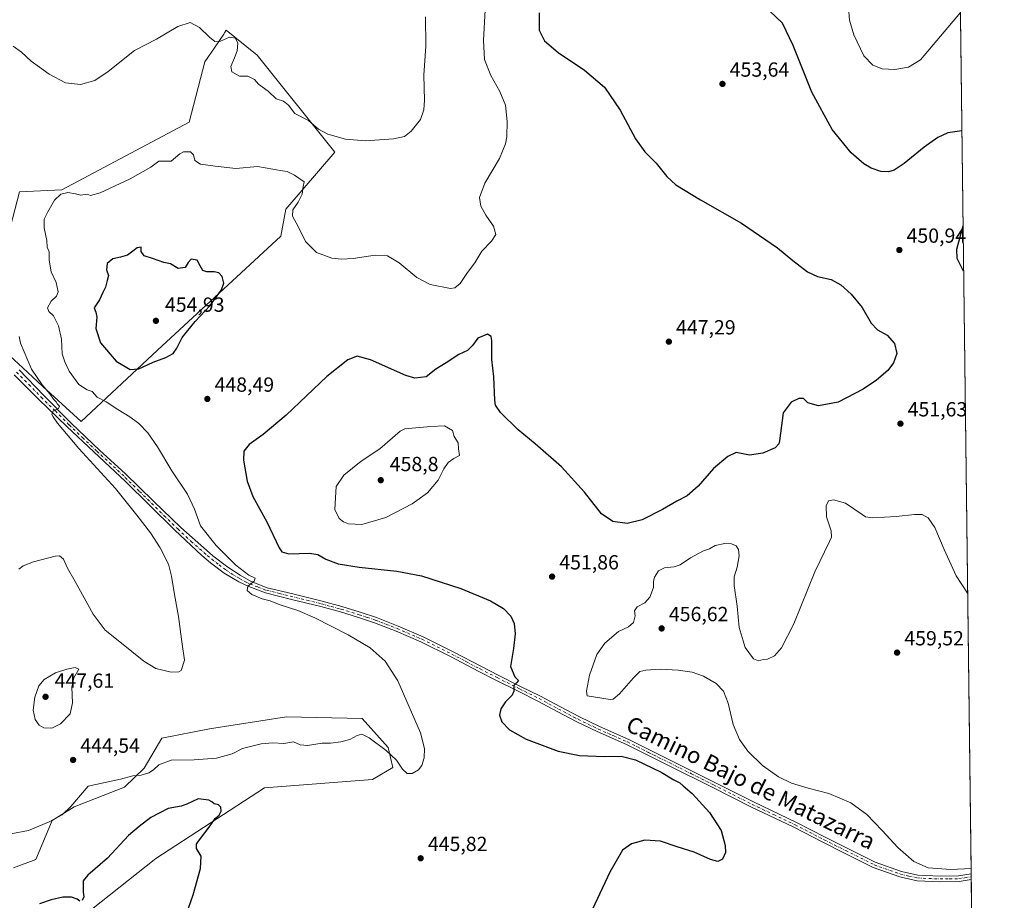
# Model space of a CAD drawing. Units: metres. Extents: x 583766 to 587242, y 4712744 to 4715099.
# Drawn here: x 586732 to 587214, y 4714065 to 4714496 of the extents above; entities that cross this region are included whole.
import ezdxf
from ezdxf.enums import TextEntityAlignment as Align

# ---------------------------------------------------------------- set-up
doc = ezdxf.new("R2010")
doc.units = ezdxf.units.M
doc.header["$MEASUREMENT"] = 0
doc.linetypes.add('DGN Style 4', pattern=[2.6384748266838614, 1.318413404963828, -0.6592067024819142, 0.001648016756204785, -0.6592067024819142])
for name, color, linetype, lineweight in [('Arbolado forestal CxS', 92, 'Continuous', 0), ('Comarca CxS', 21, 'Continuous', 0), ('Comunidad Autónoma CxS', 142, 'Continuous', 0), ('Cultivos herbáceos CxS', 92, 'Continuous', 0), ('Curva de nivel maestra', 30, 'Continuous', 30), ('Curva de nivel normal', 30, 'Continuous', 0), ('Matorral CxS', 135, 'Continuous', 0), ('Municipio CxS', 4, 'Continuous', 0), ('Núcleo urbano CxS', 7, 'Continuous', 0), ('Pista no pavimentada Cxs', 111, 'Continuous', 0), ('Pista no pavimentada eje', 91, 'DGN Style 4', 0), ('Provincia CxS', 1, 'Continuous', 0), ('Punto de cota en terreno', 7, 'Continuous', 0), ('Rótulo de punto de cota en terreno', 7, 'Continuous', 0), ('Texto cartográfico', 7, 'Continuous', 0)]:
    doc.layers.add(name, color=color, linetype=linetype, lineweight=lineweight)
doc.styles.add('Style-Arial', font='txt')

# ---------------------------------------------------------------- blocks, each defined once
blk = doc.blocks.new('*U5')
at = {"layer": 'Cultivos herbáceos CxS', "color": 92, "linetype": 'Continuous', "lineweight": 0}
for points in [[(584743.7763999999, 4715069.252699999, 398.6175999999978), (587185.0599999996, 4715099.32, 434.6873000000051), (587187.3453000002, 4714917.093800001, 442.6603999999934), (587186.2111000001, 4714916.424100001, 442.6802000000025), (587177.6841000002, 4714917.976500001, 442.4400000000023), (587166.0569000002, 4714927.2817, 441.5418999999966), (587157.6728999997, 4714928.044700001, 441.5791000000027), (587149.0022999998, 4714928.833500001, 441.8282000000036), (587127.2960000001, 4714924.954100001, 443.3123999999953), (587108.4600999998, 4714913.909299999, 444.5019999999931), (587104.8163000002, 4714911.772700001, 444.6861999999965), (587098.6136999996, 4714900.140900001, 444.6992000000028), (587090.8614999996, 4714870.673900001, 441.7048999999971), (587081.5493000001, 4714832.0689, 436.7599000000046), (587080.0044999998, 4714813.700300001, 433.7262000000047), (587081.3636999996, 4714796.7203, 432.0703000000067), (587189.1818000004, 4714770.649700001, 436.4272999999957), (587210.0768999998, 4713104.4693, 478.9088999999949)], [(586716.7556999996, 4714341.566500001, 437.8046999999933), (586733.8415000001, 4714325.922499999, 439.3460000000051), (586743.6772999996, 4714316.9167, 440.0210999999982), (586762.4911000002, 4714299.690300001, 441.8543999999966), (586799.7017000001, 4714334.585899999, 453.3078999999998), (586860.1672, 4714390.4179, 446.1928999999946), (586862.4921000004, 4714403.6007, 446.0663000000059), (586886.5235000001, 4714431.517700001, 441.2844999999944), (586848.5475000005, 4714479.0123, 437.9673999999941), (586833.4505000003, 4714491.185500001, 439.264599999995), (586832.6017000005, 4714489.9343, 439.4434999999939), (586832.1539000003, 4714489.274499999, 439.5253999999986), (586827.6306999996, 4714482.6065, 440.3435000000027), (586822.9581000004, 4714475.7193, 441.1334000000061), (586815.2067, 4714446.2533, 443.3248000000021), (586753.0280999999, 4714413.0601, 444.4397000000026), (586732.2607000005, 4714412.132099999, 443.610799999995)], [(586767.5377000002, 4714060.965700001, 450.6426000000066), (586799.0192999998, 4714085.8347, 452.9030999999959), (586852.1085999999, 4714120.482899999, 448.2776000000013), (586904.9244999997, 4714124.470100001, 446.6861999999965), (586914.8892999999, 4714130.4527, 446.0353999999934), (586912.6480999999, 4714140.1713, 444.8125), (586899.9419999998, 4714154.376499999, 443.3200999999972), (586862.8213000001, 4714155.126300001, 442.0298999999941), (586825.2423, 4714149.248299999, 441.2695999999996), (586801.9346000003, 4714144.687700001, 442.3362000000052), (586793.2320999998, 4714130.1439, 444.3056999999972), (586783.6973000001, 4714120.826300001, 445.379700000005), (586759.0011, 4714111.222100001, 444.9870999999985), (586748.2242999999, 4714104.5329, 444.9045999999944), (586740.2468999998, 4714085.3441, 446.2449999999953), (586729.2852999996, 4714081.358899999, 446.3035999999993)]]:
    blk.add_polyline3d(points, dxfattribs=at)
blk = doc.blocks.new('5PATER')
at = {"layer": 'Núcleo urbano CxS', "linetype": 'Continuous', "lineweight": 0}
h = blk.add_hatch(color=51, dxfattribs=at)
edge = h.paths.add_edge_path()
edge.add_ellipse((0, 0), major_axis=(-0.1095731443231308, -0.1110710700762829), ratio=0.9994222409660322, start_angle=0, end_angle=360)

msp = doc.modelspace()

# ---------------------------------------------------------------- linework, layer by layer
at = {"layer": 'Arbolado forestal CxS', "color": 92, "linetype": 'Continuous', "lineweight": 0}
msp.add_polyline3d([(586716.7556999996, 4714341.566500001, 437.8046999999933), (586725.2834999999, 4714384.9915, 441.8950999999943), (586732.2607000005, 4714412.132099999, 443.610799999995), (586753.0280999999, 4714413.0601, 444.4397000000026), (586815.2067, 4714446.2533, 443.3248000000021), (586822.9581000004, 4714475.7193, 441.1334000000061), (586827.6306999996, 4714482.6065, 440.3435000000027), (586832.1539000003, 4714489.274499999, 439.5253999999986), (586832.6017000005, 4714489.9343, 439.4434999999939), (586833.4505000003, 4714491.185500001, 439.264599999995), (586848.5475000005, 4714479.0123, 437.9673999999941), (586886.5235000001, 4714431.517700001, 441.2844999999944), (586862.4921000004, 4714403.6007, 446.0663000000059), (586860.1672, 4714390.4179, 446.1928999999946), (586799.7017000001, 4714334.585899999, 453.3078999999998), (586762.4911000002, 4714299.690300001, 441.8543999999966), (586743.6772999996, 4714316.9167, 440.0210999999982), (586733.8415000001, 4714325.922499999, 439.3460000000051)], close=True, dxfattribs=at)
msp.add_polyline3d([(586716.7556999996, 4714341.566500001, 437.8046999999933), (586733.8415000001, 4714325.922499999, 439.3460000000051), (586743.6772999996, 4714316.9167, 440.0210999999982), (586762.4911000002, 4714299.690300001, 441.8543999999966), (586799.7017000001, 4714334.585899999, 453.3078999999998), (586860.1672, 4714390.4179, 446.1928999999946), (586862.4921000004, 4714403.6007, 446.0663000000059), (586886.5235000001, 4714431.517700001, 441.2844999999944), (586848.5475000005, 4714479.0123, 437.9673999999941), (586833.4505000003, 4714491.185500001, 439.264599999995), (586832.6017000005, 4714489.9343, 439.4434999999939), (586832.1539000003, 4714489.274499999, 439.5253999999986), (586827.6306999996, 4714482.6065, 440.3435000000027), (586822.9581000004, 4714475.7193, 441.1334000000061), (586815.2067, 4714446.2533, 443.3248000000021), (586753.0280999999, 4714413.0601, 444.4397000000026), (586732.2607000005, 4714412.132099999, 443.610799999995)], dxfattribs=at)
at = {"layer": 'Comarca CxS', "color": 21, "linetype": 'Continuous', "lineweight": 0, "flags": 128}
msp.add_lwpolyline([(584027.8493293318, 4712746.839971599), (583793.8800006295, 4712743.959982844), (583787.0475019206, 4713310.457389329), (583776.2196425328, 4714208.218884937), (583774.8120799946, 4714324.922972444), (583772.2282730888, 4714539.152052157), (583765.98000063, 4715057.209982819), (583964.7819107824, 4715059.658462656), (584390.6078781872, 4715064.903011331), (585363.2884416331, 4715076.882718892), (587023.2952104998, 4715097.327658771), (587185.0600006548, 4715099.31998282), (587214.0700006553, 4712786.059982844)], close=True, dxfattribs=at)
at = {"layer": 'Comunidad Autónoma CxS', "color": 142, "linetype": 'Continuous', "lineweight": 0, "flags": 128}
msp.add_lwpolyline([(584027.8493293318, 4712746.839971599), (583793.8800006295, 4712743.959982844), (583787.0475019206, 4713310.457389329), (583776.2196425328, 4714208.218884937), (583774.8120799946, 4714324.922972444), (583772.2282730888, 4714539.152052157), (583765.98000063, 4715057.209982819), (583964.7819107824, 4715059.658462656), (584390.6078781872, 4715064.903011331), (585363.2884416331, 4715076.882718892), (587023.2952104998, 4715097.327658771), (587185.0600006548, 4715099.31998282), (587214.0700006553, 4712786.059982844)], close=True, dxfattribs=at)
at = {"layer": 'Cultivos herbáceos CxS', "color": 92, "linetype": 'Continuous', "lineweight": 0, "extrusion": (-0.0003674950235863187, 0.02930367539648892, 0.9995704875373547), "elevation": 138379.2262066487, "flags": 128}
msp.add_lwpolyline([(-646265.9205282425, -4704992.56683299), (-646265.9205282425, -4704309.470747263)], dxfattribs=at)
at = {"layer": 'Cultivos herbáceos CxS', "color": 92, "linetype": 'Continuous', "lineweight": 0, "extrusion": (0.001913810494323249, -0.1537352713239971, 0.9881102183867592), "elevation": -723146.3474005018, "flags": 128}
msp.add_lwpolyline([(645832.1609759841, 4650515.694730487), (645832.1609759842, 4650514.312591342)], dxfattribs=at)
at = {"layer": 'Cultivos herbáceos CxS', "color": 92, "linetype": 'Continuous', "lineweight": 0, "extrusion": (0.001105579173335337, -0.08775856272278897, 0.9961411608620145), "elevation": -412598.0013418651, "flags": 128}
msp.add_lwpolyline([(646534.3474493403, 4688185.087897389), (646534.3474493403, 4688183.71719975)], dxfattribs=at)
at = {"layer": 'Cultivos herbáceos CxS', "color": 92, "linetype": 'Continuous', "lineweight": 0, "extrusion": (0.00020068809991893, -0.0160029073772388, 0.9998719251382959), "elevation": -74866.0697441941, "flags": 128}
msp.add_lwpolyline([(646265.0185015288, 4705746.161537211), (646265.0185015288, 4705280.47028328)], dxfattribs=at)
at = {"layer": 'Cultivos herbáceos CxS', "color": 92, "linetype": 'Continuous', "lineweight": 0}
for points in [[(586716.7556999996, 4714341.566500001, 437.8046999999933), (586733.8415000001, 4714325.922499999, 439.3460000000051), (586743.6772999996, 4714316.9167, 440.0210999999982), (586762.4911000002, 4714299.690300001, 441.8543999999966), (586799.7017000001, 4714334.585899999, 453.3078999999998), (586860.1672, 4714390.4179, 446.1928999999946), (586862.4921000004, 4714403.6007, 446.0663000000059), (586886.5235000001, 4714431.517700001, 441.2844999999944), (586848.5475000005, 4714479.0123, 437.9673999999941), (586833.4505000003, 4714491.185500001, 439.264599999995), (586832.6017000005, 4714489.9343, 439.4434999999939), (586832.1539000003, 4714489.274499999, 439.5253999999986), (586827.6306999996, 4714482.6065, 440.3435000000027), (586822.9581000004, 4714475.7193, 441.1334000000061), (586815.2067, 4714446.2533, 443.3248000000021), (586753.0280999999, 4714413.0601, 444.4397000000026), (586732.2607000005, 4714412.132099999, 443.610799999995)], [(586767.5377000002, 4714060.965700001, 450.6426000000066), (586799.0192999998, 4714085.8347, 452.9030999999959), (586852.1085999999, 4714120.482899999, 448.2776000000013), (586904.9244999997, 4714124.470100001, 446.6861999999965), (586914.8892999999, 4714130.4527, 446.0353999999934), (586912.6480999999, 4714140.1713, 444.8125), (586899.9419999998, 4714154.376499999, 443.3200999999972), (586862.8213000001, 4714155.126300001, 442.0298999999941), (586825.2423, 4714149.248299999, 441.2695999999996), (586801.9346000003, 4714144.687700001, 442.3362000000052), (586793.2320999998, 4714130.1439, 444.3056999999972), (586783.6973000001, 4714120.826300001, 445.379700000005), (586759.0011, 4714111.222100001, 444.9870999999985), (586748.2242999999, 4714104.5329, 444.9045999999944), (586740.2468999998, 4714085.3441, 446.2449999999953), (586729.2852999996, 4714081.358899999, 446.3035999999993)]]:
    msp.add_polyline3d(points, dxfattribs=at)
at = {"layer": 'Curva de nivel maestra', "color": 30, "linetype": 'Continuous', "lineweight": 30, "elevation": 450, "flags": 128}
for points in [[(586986.4400000004, 4714499.770099999), (586986.54, 4714491.220100001), (586989.1900000004, 4714486.040100001), (586995.7199999997, 4714480.3201), (587008.6399999997, 4714471.610099999), (587018.4000000004, 4714463.3301), (587026.2000000002, 4714452.110099999), (587033.6600000003, 4714438.050100001), (587038.2599999999, 4714431.710100001), (587043.75, 4714426.220100001), (587048.9100000003, 4714419.6501), (587053.4000000004, 4714415.5601), (587065.4199999999, 4714408.2301), (587085.4600000001, 4714396.710100001), (587103.1399999997, 4714384.7301), (587110.6399999997, 4714378.5601), (587117.79, 4714372.9801), (587122.6799999997, 4714370.670100001), (587129.2999999998, 4714369.1601), (587134.0599999996, 4714366.640100001), (587139.1500000004, 4714362.0701), (587144.5899999999, 4714355.5101), (587148.9299999997, 4714347.850099999), (587152, 4714344.5801), (587156.7000000002, 4714341.950099999), (587160.3499999996, 4714337.9001), (587161.4500000002, 4714333.050100001), (587159.8499999996, 4714328.390100001), (587157.1399999997, 4714324.700099999), (587151.6100000005, 4714319.9301), (587145.0199999996, 4714315.530099999), (587132.8099999996, 4714309.190099999), (587123.0999999996, 4714307.420100001), (587117.9900000002, 4714308.9001), (587115.7699999996, 4714310.920100001), (587113.4800000004, 4714310.960100001), (587109.8700000001, 4714309.130100001), (587105.8099999996, 4714303.960100001), (587104.0199999996, 4714290.2301), (587103.7800000003, 4714288.7301), (587102, 4714286.880100001), (587096, 4714284.280099999), (587089.4800000004, 4714283.300100001), (587082.8099999996, 4714284.590100001), (587078.8099999996, 4714282.640100001), (587071.8099999996, 4714276.670100001), (587064.3200000003, 4714268.100099999), (587058.9000000004, 4714263.390100001), (587053.8200000003, 4714260.710100001), (587046.8499999996, 4714256.590100001), (587036.8499999996, 4714251.520099999), (587029.6200000001, 4714249.7601), (587022.4900000002, 4714250.8201), (587016.9299999997, 4714254.5801), (587008.6699999999, 4714265.110099999), (586997.5, 4714277.540100001), (586984.6200000001, 4714288.860099999), (586976.2800000003, 4714295.630100001), (586967.5300000003, 4714304.190099999), (586965.2000000002, 4714307.780099999), (586964.8799999999, 4714310.100099999), (586964.3099999996, 4714321.540100001), (586963.3200000003, 4714330.0601), (586963.3200000003, 4714339.420100001), (586963, 4714341.2601), (586961.2400000002, 4714342.450099999), (586956.5099999999, 4714340.520099999), (586953.8200000003, 4714336.850099999), (586951.4900000002, 4714334.4101), (586947.2800000003, 4714332.470100001), (586940.9699999997, 4714328.390100001), (586935.9400000004, 4714325.4101), (586931.1500000004, 4714321.5101), (586925.7100000001, 4714320.970100001), (586921.2699999996, 4714322.1801), (586903.9600000001, 4714329.860099999), (586897.54, 4714331.700099999), (586892.8700000001, 4714329.960100001), (586882.6200000001, 4714321.790100001), (586862.7000000002, 4714302.890100001), (586851.4699999997, 4714293.360099999), (586844.7000000002, 4714288.4101), (586841.9400000004, 4714285.1501), (586841.79, 4714280.720100001), (586843.5999999996, 4714270.5101), (586846.3399999999, 4714262.9801), (586853.2000000002, 4714250.690099999), (586859.3600000005, 4714237.950099999), (586860.5800000001, 4714235.9901), (586863.9500000002, 4714235.030099999), (586874.0700000003, 4714235.270099999), (586878.2199999997, 4714234.640100001), (586882.1500000004, 4714232.3101), (586888.1500000004, 4714230.130100001), (586898.4900000002, 4714228.4301), (586916.8300000001, 4714226.5101), (586928.8600000005, 4714224.120100001), (586948.2199999997, 4714218.0001), (586962.6200000001, 4714211.9901), (586969.0300000003, 4714208.270099999), (586972.6399999997, 4714204.470100001), (586974.2199999997, 4714200.800100001), (586974.75, 4714195.840100001), (586973.8899999997, 4714188.590100001), (586972.4400000004, 4714179.890100001), (586974.5800000001, 4714174.7301), (586976.3200000003, 4714173.040100001), (586975.6399999997, 4714171.970100001), (586974.1399999997, 4714170.600099999), (586974.0499999998, 4714167.8301), (586973.2199999997, 4714165.790100001), (586970.0800000001, 4714162.610099999), (586967.7000000002, 4714159.140100001), (586967.0199999996, 4714156.0001), (586968.1900000004, 4714152.7601), (586972.0099999999, 4714148.880100001), (586980.1500000004, 4714144.2601), (586995.7800000003, 4714138.3201), (587006.1900000004, 4714136.210100001), (587018.5, 4714135.840100001), (587026.5700000003, 4714135.970100001), (587033.7100000001, 4714134.130100001), (587046.1500000004, 4714128.100099999), (587052.4299999997, 4714124.350099999), (587055.29, 4714122.870100001), (587056.9199999999, 4714121.450099999), (587061.2999999998, 4714117.6501), (587069.8899999997, 4714108.420100001), (587075.5999999996, 4714099.520099999), (587077.5499999998, 4714092.140100001), (587077.5899999999, 4714088.7401), (587076.2699999996, 4714085.600099999), (587073.8600000005, 4714084.460100001), (587070.2999999998, 4714085.420100001), (587062.3499999996, 4714088.950099999), (587053.9500000002, 4714091.540100001), (587045.8099999996, 4714094.4001), (587038.1699999999, 4714094.890100001), (587031.6799999997, 4714093.0801), (587027.3499999996, 4714089.9801), (587021.0599999996, 4714079.1801), (587012.5800000001, 4714061.0701)], [(587193.3028999995, 4714442.033700001), (587186.4299999997, 4714441.030099999), (587181.4800000004, 4714438.780099999), (587174.8099999996, 4714433.9901), (587165.1399999997, 4714425.950099999), (587160.1399999997, 4714422.6501), (587157.4800000004, 4714421.870100001), (587153.6100000005, 4714422.110099999), (587149, 4714423.7401), (587145.2699999996, 4714425.8301), (587139.1399999997, 4714431.170100001), (587129.8600000005, 4714442.630100001), (587119.9800000004, 4714460.8201), (587110.8200000003, 4714483.690099999), (587105.4800000004, 4714494.7301), (587099.1799999997, 4714500.7401)], [(587194.1657999996, 4714373.219900001), (587191.0300000003, 4714379.420100001), (587190.8399999999, 4714384.090100001), (587193.8871999999, 4714395.439099999)], [(586786.3899999997, 4714325.090100001), (586790.7100000001, 4714325.440099999), (586797.5999999996, 4714328.6801), (586803.9199999999, 4714331.0601), (586807.4800000004, 4714333.0601), (586809.2199999997, 4714335.5801), (586811.8200000003, 4714340.790100001), (586818.2300000004, 4714348.7401), (586825.5899999999, 4714356.4301), (586831.1299999999, 4714364.090100001), (586832.25, 4714367.440099999), (586831.3700000001, 4714370.6601), (586829.7599999999, 4714372.4901), (586827.4299999997, 4714373.0101), (586823.9699999997, 4714372.9001), (586821.9900000002, 4714373.5601), (586820.5700000003, 4714375.850099999), (586819.25, 4714378.690099999), (586816.29, 4714379.140100001), (586814.7100000001, 4714377.600099999), (586813.29, 4714375.030099999), (586809.8200000003, 4714374.530099999), (586806.1200000001, 4714376.8301), (586802.8499999996, 4714377.5101), (586797.3099999996, 4714379.550100001), (586793.2699999996, 4714380.840100001), (586791.75, 4714383.0001), (586791.8200000003, 4714385.0601), (586789.7800000003, 4714384.7301), (586787.7199999997, 4714383.0701), (586785.0300000003, 4714381.170100001), (586781.7100000001, 4714380.120100001), (586777.9400000004, 4714379.300100001), (586775.1200000001, 4714376.970100001), (586774.9000000004, 4714373.950099999), (586775.7699999996, 4714371.200099999), (586775.2300000004, 4714368.7301), (586774.3200000003, 4714365.390100001), (586772.9900000002, 4714362.780099999), (586771.3300000001, 4714359.2501), (586768.79, 4714355.420100001), (586769.6399999997, 4714353.210100001), (586770.1699999999, 4714350.840100001), (586769.6799999997, 4714345.170100001), (586771.9400000004, 4714338.2301), (586779.5199999996, 4714329.300100001), (586786.3899999997, 4714325.090100001)], [(586813.8200000003, 4714058.280099999), (586817.2599999999, 4714068.030099999), (586820.8399999999, 4714080.9001), (586821.0599999996, 4714087.030099999), (586818.8399999999, 4714090.7401), (586818.8899999997, 4714092.790100001), (586819.9000000004, 4714094.4001), (586825.4800000004, 4714101.8101), (586827.9900000002, 4714105.360099999), (586829.8700000001, 4714107.140100001), (586830.8799999999, 4714109.0701), (586830.7599999999, 4714110.940099999), (586829.5599999996, 4714112.110099999), (586827.4600000001, 4714112.590100001), (586826.2800000003, 4714113.520099999), (586824.9100000003, 4714114.3301), (586819.7300000004, 4714115.0701), (586814.0499999998, 4714112.4301), (586811.3399999999, 4714111.5001), (586804.9199999999, 4714110.280099999), (586796.5300000003, 4714105.970100001), (586790.8200000003, 4714101.540100001), (586785.5899999999, 4714097.0701), (586775.3200000003, 4714085.9801), (586765.6200000001, 4714077.690099999), (586763.3399999999, 4714074.9801), (586763.4800000004, 4714072.7401), (586763.4800000004, 4714069.4001), (586763.7699999996, 4714067.0701), (586762.9600000001, 4714065.360099999)], [(586761.8200000003, 4714065.050100001), (586760.4100000003, 4714065.9801), (586757.6399999997, 4714066.970100001), (586753.4900000002, 4714066.890100001), (586747.8200000003, 4714065.700099999), (586742.1100000005, 4714063.620100001)]]:
    msp.add_lwpolyline(points, dxfattribs=at)
at = {"layer": 'Curva de nivel normal', "color": 30, "linetype": 'Continuous', "lineweight": 0, "flags": 128}
for points, elevation in [([(587192.5779999997, 4714499.833500001), (587173.1399999997, 4714476.800100001), (587167.2400000002, 4714473.1601), (587160.54, 4714471.9801), (587154.2800000003, 4714472.270099999), (587149.7699999996, 4714474.0601), (587145.4100000003, 4714478.720100001), (587140.3700000001, 4714489.020099999), (587138.2800000003, 4714496.0601), (587137.2999999998, 4714508.7301)], 445), ([(586960.1600000003, 4714501.2301), (586959.2300000004, 4714486.110099999), (586959.7199999997, 4714476.9101), (586962.9199999999, 4714469.020099999), (586967.3399999999, 4714461.290100001), (586969.9800000004, 4714454.520099999), (586970.8200000003, 4714446.600099999), (586970.6299999999, 4714439.0601), (586969.9900000002, 4714435.590100001), (586967.0300000003, 4714428.470100001), (586959.9100000003, 4714416.4301), (586957.3600000005, 4714409.390100001), (586958.04, 4714405.0601), (586960.4400000004, 4714400.7301), (586964.0899999999, 4714395.390100001), (586965.2999999998, 4714391.2601), (586963.1500000004, 4714387.9001), (586958.3799999999, 4714383.120100001), (586955.0099999999, 4714377.440099999), (586951.4900000002, 4714372.6501), (586947.9100000003, 4714367.220100001), (586945.2599999999, 4714365.120100001), (586943.0599999996, 4714364.880100001), (586933.2300000004, 4714366.8101), (586926.6900000004, 4714370.2601), (586918.0700000003, 4714377.3101), (586912.2199999997, 4714380.880100001), (586906.2000000002, 4714381.140100001), (586895.4900000002, 4714379.4901), (586889.8499999996, 4714379.090100001), (586885.1200000001, 4714379.700099999), (586877.5899999999, 4714382.5001), (586872.2100000001, 4714387.780099999), (586868.5499999998, 4714395.120100001), (586865.8700000001, 4714400.1601), (586866.0300000003, 4714403.300100001), (586868.5499999998, 4714407.0601), (586870.5300000003, 4714411.0601), (586871.0300000003, 4714414.7601), (586871.4600000001, 4714417.0101), (586866.8700000001, 4714420.2501), (586863.25, 4714422.040100001), (586859.7100000001, 4714422.530099999), (586856.1900000004, 4714423.290100001), (586848.6299999999, 4714424.470100001), (586838.1500000004, 4714423.460100001), (586828.0300000003, 4714424.620100001), (586820.7699999996, 4714425.700099999), (586818.0199999996, 4714427.420100001), (586817.3600000005, 4714430.290100001), (586815.9500000002, 4714431.640100001), (586812.4199999999, 4714431.6801), (586810.6399999997, 4714430.6501), (586806.4699999997, 4714427.0601), (586800.4199999999, 4714427.140100001), (586796.4900000002, 4714424.2301), (586786.3499999996, 4714418.4101), (586771.7800000003, 4714411.6601), (586767.0700000003, 4714410.370100001), (586765.3399999999, 4714410.9801), (586762.1900000004, 4714410.520099999), (586759.6200000001, 4714411.220100001), (586755.9400000004, 4714411.8101), (586752.4699999997, 4714410.9101), (586749.4600000001, 4714408.110099999), (586746.1600000003, 4714402.270099999), (586744.3099999996, 4714398.790100001), (586744.2800000003, 4714394.4901), (586745.6100000005, 4714388.2301), (586745.8600000005, 4714385.100099999), (586746.7100000001, 4714382.7301), (586746.7100000001, 4714378.6501), (586747.7599999999, 4714372.890100001), (586750.2400000002, 4714367.8101), (586751.1699999999, 4714363.220100001), (586750.4100000003, 4714360.9801), (586747.6799999997, 4714358.6801), (586745.9600000001, 4714355.280099999), (586746.5700000003, 4714353.4801), (586748.8200000003, 4714351.4001), (586751.3099999996, 4714346.550100001), (586752.8499999996, 4714340.090100001), (586753.1299999999, 4714332.9101), (586754.4900000002, 4714328.880100001), (586756.5599999996, 4714324.3201), (586761.25, 4714317.780099999), (586765.4299999997, 4714315.1801), (586767.8300000001, 4714314.420100001), (586770.2699999996, 4714311.710100001), (586774.6900000004, 4714309.3101), (586780.4000000004, 4714305.640100001), (586786.29, 4714302.0701), (586790.6600000003, 4714298.7501), (586795.0199999996, 4714294.140100001), (586799.8099999996, 4714287.380100001), (586806.7199999997, 4714275.630100001), (586814.5099999999, 4714264.0801), (586817.9500000002, 4714256.860099999), (586820.8200000003, 4714248.720100001), (586828.4699999997, 4714239.040100001), (586838.1600000003, 4714229.4001), (586844.4100000003, 4714224.5801), (586847.5700000003, 4714223.020099999), (586847.1299999999, 4714221.5701), (586844.04, 4714219.190099999), (586843.6399999997, 4714217.0601), (586845.9699999997, 4714214.9901), (586850.9699999997, 4714212.960100001), (586854.8200000003, 4714211.950099999), (586859.3300000001, 4714210.110099999), (586868.4500000002, 4714207.2401), (586876.7000000002, 4714203.600099999), (586893.0499999998, 4714195.270099999), (586903.75, 4714188.880100001), (586911.1500000004, 4714182.360099999), (586917.29, 4714172.860099999), (586928.4199999999, 4714147.4101), (586930.3600000005, 4714139.7301), (586930.2699999996, 4714135.0601), (586929.0899999999, 4714131.440099999), (586927.4199999999, 4714129.2301), (586924.4299999997, 4714127.470100001), (586921.9800000004, 4714127.4901), (586919.6100000005, 4714129.520099999), (586916.6799999997, 4714133.920100001), (586911.7000000002, 4714138.790100001), (586903.3300000001, 4714144.940099999), (586899.8200000003, 4714146.6601), (586897.4900000002, 4714146.020099999), (586893.8200000003, 4714144.0801), (586889.4900000002, 4714142.890100001), (586884.4400000004, 4714142.380100001), (586880.3099999996, 4714142.370100001), (586873.1100000005, 4714141.220100001), (586869.5899999999, 4714141.540100001), (586866.25, 4714142.940099999), (586861.5899999999, 4714142.1801), (586856.1500000004, 4714142.450099999), (586850.4900000002, 4714141.9001), (586841.3899999997, 4714139.6601), (586836.3600000005, 4714137.0701), (586828.7100000001, 4714134.880100001), (586817.6500000004, 4714134.200099999), (586806.4699999997, 4714133.960100001), (586800.4000000004, 4714131.670100001), (586797.8200000003, 4714129.280099999), (586795.4900000002, 4714127.800100001), (586791.8200000003, 4714126.720100001), (586787.7300000004, 4714126.300100001), (586781.6600000003, 4714124.610099999), (586765.8200000003, 4714121.2301), (586757.3700000001, 4714111.3101), (586753.1500000004, 4714107.210100001), (586746.8200000003, 4714103.7501), (586736.5899999999, 4714099.5801), (586728, 4714097.9001)], 445), ([(586729.1799999997, 4714483.340100001), (586733.2599999999, 4714480.450099999), (586737.9800000004, 4714476.0101), (586742.0800000001, 4714473.1501), (586746.79, 4714469.6801), (586754.8300000001, 4714465.4301), (586762.0700000003, 4714464.670100001), (586769.1100000005, 4714466.5801), (586775.6200000001, 4714470.970100001), (586788.4900000002, 4714481.2301), (586799.2999999998, 4714486.9101), (586809.7100000001, 4714493.030099999), (586815.7000000002, 4714494.940099999), (586820.2699999996, 4714492.590100001), (586825.1399999997, 4714487.800100001), (586827.8399999999, 4714485.7601), (586830.5599999996, 4714485.880100001), (586834.9699999997, 4714487.880100001), (586837.9500000002, 4714487.280099999), (586839.0300000003, 4714484.800100001), (586838.7000000002, 4714481.200099999), (586837.5199999996, 4714477.640100001), (586835.6299999999, 4714473.540100001), (586836.2000000002, 4714470.9001), (586839.8200000003, 4714468.790100001), (586843.9800000004, 4714468.7301), (586847.2599999999, 4714467.130100001), (586849.1799999997, 4714464.8101), (586853.8499999996, 4714461.350099999), (586857.79, 4714457.630100001), (586861.4600000001, 4714456.4301), (586863.8200000003, 4714454.4901), (586866.9000000004, 4714450.4301), (586873.6600000003, 4714447.0601), (586878.5999999996, 4714442.7401), (586883.0800000001, 4714440.270099999), (586891.8099999996, 4714437.9101), (586901.5700000003, 4714437.120100001), (586915.2800000003, 4714438.040100001), (586920.6200000001, 4714439.2401), (586923.9400000004, 4714441.7301), (586928.4800000004, 4714447.5601), (586930.0899999999, 4714452.3101), (586930.4400000004, 4714456.9901), (586930.0300000003, 4714469.270099999), (586931.1100000005, 4714483.4301), (586930.9699999997, 4714497.690099999)], 440), ([(586731.9100000003, 4714227.440099999), (586734.0700000003, 4714229.130100001), (586739.1399999997, 4714231.040100001), (586749.7100000001, 4714233.870100001), (586751.8200000003, 4714233.9301), (586753.7300000004, 4714232.350099999), (586755.7999999998, 4714227.9001), (586759.4199999999, 4714221.450099999), (586768.25, 4714205.420100001), (586774.2199999997, 4714197.540100001), (586781.4100000003, 4714191.970100001), (586793.0499999998, 4714182.350099999), (586798.9800000004, 4714178.780099999), (586806.54, 4714177.090100001), (586810.1799999997, 4714177.200099999), (586811.3700000001, 4714177.940099999), (586812.9500000002, 4714182.860099999), (586811.8399999999, 4714190.7501), (586810.1100000005, 4714204.350099999), (586808.0300000003, 4714215.130100001), (586806.6799999997, 4714224.0601), (586805.0800000001, 4714229.940099999), (586801.1600000003, 4714237.9301), (586796.3300000001, 4714245.3101), (586789.6200000001, 4714253.840100001), (586779.2800000003, 4714266.880100001), (586761.2800000003, 4714286.520099999), (586750.9299999997, 4714298.8301), (586748.7699999996, 4714302.0101), (586748, 4714303.1601), (586748.8099999996, 4714304.870100001), (586751.29, 4714306.090100001), (586751.8600000005, 4714307.2601), (586750.9199999999, 4714308.1601), (586750.1799999997, 4714309.420100001), (586748.9699999997, 4714310.620100001), (586747.04, 4714313.2301), (586743.2800000003, 4714317.590100001), (586738.1500000004, 4714325.3201), (586734.5300000003, 4714333.840100001), (586732.8200000003, 4714337.9901), (586732.1100000005, 4714341.350099999)], 440), ([(586940.1699999999, 4714297.5801), (586933.5700000003, 4714297.3201), (586920.79, 4714296.190099999), (586918.4900000002, 4714294.920100001), (586908.4900000002, 4714286.300100001), (586899.4699999997, 4714280.280099999), (586890.8899999997, 4714273.5101), (586887.2400000002, 4714267.840100001), (586886.7999999998, 4714262.370100001), (586886.5999999996, 4714256.590100001), (586888.7300000004, 4714252.3201), (586890.7100000001, 4714250.630100001), (586893.2699999996, 4714249.590100001), (586899.6699999999, 4714249.3301), (586911.4299999997, 4714252.800100001), (586924.3200000003, 4714259.360099999), (586931.8200000003, 4714264.8101), (586937.1500000004, 4714270.960100001), (586939.8200000003, 4714276.5001), (586941.9400000004, 4714279.630100001), (586944.7300000004, 4714281.6501), (586947.5599999996, 4714283.0801), (586947.04, 4714286.280099999), (586946.8700000001, 4714289.270099999), (586944.8499999996, 4714292.4301), (586944.0999999996, 4714295.340100001), (586940.1699999999, 4714297.5801)], 455), ([(587196.1413000004, 4714215.694800001), (587190.5899999999, 4714224.270099999), (587184.6600000003, 4714237.050100001), (587180.0599999996, 4714247.8101), (587176.7999999998, 4714252.620100001), (587173.8799999999, 4714254.1801), (587170.0899999999, 4714254.2301), (587161.0999999996, 4714253.2401), (587149.8200000003, 4714252.610099999), (587146.1500000004, 4714253.140100001), (587144.4699999997, 4714254.200099999), (587136.4400000004, 4714259.770099999), (587130.4699999997, 4714261.440099999), (587127.9900000002, 4714260.8201), (587126.9600000001, 4714258.4801), (587127.04, 4714253.100099999), (587129.4100000003, 4714246.280099999), (587129.5099999999, 4714243.1601), (587128.5800000001, 4714241.0101), (587121.4000000004, 4714226.190099999), (587111.04, 4714200.640100001), (587105.1399999997, 4714188.920100001), (587101.6399999997, 4714184.970100001), (587098.2100000001, 4714183.390100001), (587096.0700000003, 4714183.220100001), (587093.8799999999, 4714182.640100001), (587091.3399999999, 4714183.530099999), (587087.2599999999, 4714189.100099999), (587084.3399999999, 4714198.920100001), (587083.4100000003, 4714209.390100001), (587081.8399999999, 4714219.390100001), (587081.8700000001, 4714223.7301), (587083.4000000004, 4714228.390100001), (587084.2999999998, 4714233.9101), (587084.0499999998, 4714237.0801), (587082.9100000003, 4714238.940099999), (587080.6500000004, 4714239.870100001), (587077.3399999999, 4714240.020099999), (587072.6500000004, 4714239.0801), (587069.8499999996, 4714237.420100001), (587066.8600000005, 4714236.440099999), (587060.54, 4714233.0701), (587055.5199999996, 4714229.630100001), (587052.5, 4714228.5601), (587047.7999999998, 4714228.1801), (587044.9600000001, 4714226.620100001), (587042.9199999999, 4714223.460100001), (587042.4000000004, 4714221.340100001), (587042.4299999997, 4714218.460100001), (587040.6900000004, 4714213.7301), (587038.1299999999, 4714211.0601), (587034.4600000001, 4714209.0601), (587033.2199999997, 4714207.030099999), (587033.4199999999, 4714204.610099999), (587032.7000000002, 4714201.360099999), (587030.1699999999, 4714199.210100001), (587025.2699999996, 4714196.9001), (587018.6699999999, 4714191.2401), (587014.7100000001, 4714185.6501), (587011.0999999996, 4714175.6501), (587009.6399999997, 4714167.690099999), (587009.9500000002, 4714165.4301), (587021.2999999998, 4714163.640100001), (587022.6699999999, 4714163.9101), (587025.75, 4714166.5101), (587032.6299999999, 4714174.3201), (587035.8099999996, 4714177.3201), (587038.7400000002, 4714178.100099999), (587045.7000000002, 4714178.460100001), (587054.4699999997, 4714178.050100001), (587061.4199999999, 4714177.0001), (587066.8600000005, 4714175.1601), (587073.0599999996, 4714171.5101), (587076.6200000001, 4714167.7301), (587078.9600000001, 4714161.800100001), (587081.4400000004, 4714151.5001), (587084.4500000002, 4714144.030099999), (587088.5199999996, 4714138.4001), (587095.8399999999, 4714131.300100001), (587103.5800000001, 4714125.800100001), (587109.9500000002, 4714122.700099999), (587118.0800000001, 4714120.220100001), (587128.1399999997, 4714117.720100001), (587138.9299999997, 4714113.0601), (587146.7400000002, 4714107.3301), (587154.3700000001, 4714099.610099999), (587162.0199999996, 4714091.200099999), (587169.8200000003, 4714084.470100001), (587176.79, 4714081.360099999), (587187.8600000005, 4714080.530099999), (587197.8305000003, 4714081.0022)], 455), ([(586759.54, 4714179.3301), (586755.3399999999, 4714178.5001), (586749.8200000003, 4714176.770099999), (586744.3399999999, 4714173.440099999), (586741.6500000004, 4714170.390100001), (586739.6900000004, 4714164.870100001), (586738.9800000004, 4714158.370100001), (586739.9600000001, 4714153.860099999), (586741.8200000003, 4714151.1801), (586744.2000000002, 4714149.8301), (586748.0700000003, 4714149.700099999), (586752.3799999999, 4714151.780099999), (586756.9800000004, 4714156.7301), (586758.2400000002, 4714162.020099999), (586757.7999999998, 4714169.7401), (586758.8499999996, 4714174.300100001), (586761.2699999996, 4714178.5101), (586759.54, 4714179.3301)], 445)]:
    msp.add_lwpolyline(points, dxfattribs=dict(at, elevation=elevation))
at = {"layer": 'Matorral CxS', "color": 135, "linetype": 'Continuous', "lineweight": 0}
for points in [[(586729.2852999996, 4714081.358899999, 446.3035999999993), (586740.2468999998, 4714085.3441, 446.2449999999953), (586748.2242999999, 4714104.5329, 444.9045999999944), (586759.0011, 4714111.222100001, 444.9870999999985), (586783.6973000001, 4714120.826300001, 445.379700000005), (586793.2320999998, 4714130.1439, 444.3056999999972), (586801.9346000003, 4714144.687700001, 442.3362000000052), (586825.2423, 4714149.248299999, 441.2695999999996), (586862.8213000001, 4714155.126300001, 442.0298999999941), (586899.9419999998, 4714154.376499999, 443.3200999999972), (586912.6480999999, 4714140.1713, 444.8125), (586914.8892999999, 4714130.4527, 446.0353999999934), (586904.9244999997, 4714124.470100001, 446.6861999999965), (586852.1085999999, 4714120.482899999, 448.2776000000013), (586799.0192999998, 4714085.8347, 452.9030999999959), (586767.5377000002, 4714060.965700001, 450.6426000000066)], [(586767.5377000002, 4714060.965700001, 450.6426000000066), (586799.0192999998, 4714085.8347, 452.9030999999959), (586852.1085999999, 4714120.482899999, 448.2776000000013), (586904.9244999997, 4714124.470100001, 446.6861999999965), (586914.8892999999, 4714130.4527, 446.0353999999934), (586912.6480999999, 4714140.1713, 444.8125), (586899.9419999998, 4714154.376499999, 443.3200999999972), (586862.8213000001, 4714155.126300001, 442.0298999999941), (586825.2423, 4714149.248299999, 441.2695999999996), (586801.9346000003, 4714144.687700001, 442.3362000000052), (586793.2320999998, 4714130.1439, 444.3056999999972), (586783.6973000001, 4714120.826300001, 445.379700000005), (586759.0011, 4714111.222100001, 444.9870999999985), (586748.2242999999, 4714104.5329, 444.9045999999944), (586740.2468999998, 4714085.3441, 446.2449999999953), (586729.2852999996, 4714081.358899999, 446.3035999999993)]]:
    msp.add_polyline3d(points, dxfattribs=at)
at = {"layer": 'Municipio CxS', "color": 4, "linetype": 'Continuous', "lineweight": 0, "flags": 128}
msp.add_lwpolyline([(587185.0600006548, 4715099.31998282), (587214.0700006553, 4712786.059982844)], dxfattribs=at)
at = {"layer": 'Pista no pavimentada Cxs', "color": 111, "linetype": 'Continuous', "lineweight": 0, "extrusion": (0.001459501102242193, -0.1165424446106471, 0.9931846396620856), "elevation": -548080.9925994283, "flags": 128}
msp.add_lwpolyline([(646183.2178715289, 4674333.16327138), (646183.2178715289, 4674330.413415982)], dxfattribs=at)
at = {"layer": 'Pista no pavimentada Cxs', "color": 111, "linetype": 'Continuous', "lineweight": 0}
for points in [[(586732.1001000004, 4714325.0001, 439.4758000000002), (586744.1601, 4714312.520099999, 439.9548999999971), (586757.6001000004, 4714298.860099999, 440.9070999999968), (586771.6401000004, 4714285.5701, 441.4278999999952), (586783.9200999998, 4714274.3301, 441.975900000005), (586797.8501000004, 4714260.670100001, 442.5806000000011), (586811.1700999998, 4714247.770099999, 443.766499999998), (586823.6801000005, 4714236.8101, 443.9038), (586826.8701, 4714234.0601, 444.1076999999932), (586834.2001, 4714228.4301, 445.0671000000002), (586840.1501000002, 4714224.590100001, 445.7856000000029), (586845.5601000004, 4714221.440099999, 445.6086000000069), (586853.4600999998, 4714218.390100001, 445.6736999999994), (586866.0100999996, 4714215.3101, 446.5513000000064), (586880.4001000002, 4714211.7601, 446.6848000000027), (586890.0100999996, 4714209.1601, 446.9278000000049), (586898.9200999998, 4714206.4101, 446.9570999999996), (586906.8901000004, 4714203.780099999, 447.1301999999997), (586917.5000999998, 4714199.640100001, 447.2927000000054), (586929.7801000001, 4714194.390100001, 447.5911999999954), (586944.3901000004, 4714187.0801, 448.1523000000016), (586958.2301000003, 4714179.8101, 448.9567999999999), (586966.5100999996, 4714175.5801, 449.5467999999965), (586977.4101, 4714170.110099999, 450.3258999999962), (586987.1300999997, 4714165.290100001, 450.9069000000018), (586996.5601000004, 4714160.210100001, 451.2780999999959), (587006.1801000005, 4714155.170100001, 452.1401999999944), (587016.0500999996, 4714150.4101, 451.5031000000017), (587030.3101000004, 4714144.110099999, 451.3983000000007), (587050.9700999996, 4714133.800100001, 451.4369000000006), (587072.4001000002, 4714123.120100001, 452.4165000000066), (587091.3300999999, 4714113.540100001, 452.8972000000067), (587112.3501000004, 4714103.540100001, 453.0874999999942), (587126.4801000003, 4714096.2601, 453.4082000000053), (587137.1101000002, 4714090.920100001, 453.5090999999957), (587150.9200999998, 4714084.0101, 453.8230999999942), (587163.7401000002, 4714079.4801, 454.309500000003), (587171.7801000001, 4714077.6601, 454.5641999999935), (587182.6401000004, 4714077.170100001, 454.9443000000028), (587191.7401000002, 4714077.340100001, 455.4020000000019), (587197.8601000002, 4714078.3301, 455.3073000000004), (587197.8640000002, 4714078.330700001, 455.3074000000051), (587197.8981999997, 4714075.5998, 454.9867999999988), (587191.9901000002, 4714074.6501, 454.9811999999947), (587182.6001000004, 4714074.4801, 454.6828999999998), (587171.4200999998, 4714074.9901, 454.3552999999956), (587163.0000999998, 4714076.890100001, 454.0825000000041), (587149.8701, 4714081.530099999, 453.5800000000018), (587135.9001000002, 4714088.520099999, 453.2728000000062), (587125.2600999996, 4714093.860099999, 453.0678000000044), (587111.1501000002, 4714101.120100001, 452.7194000000018), (587090.1401000004, 4714111.120100001, 452.303899999999), (587071.2001, 4714120.710100001, 451.8681999999972), (587049.7701000003, 4714131.4001, 451.2241000000067), (587029.1601, 4714141.670100001, 451.2007000000012), (587014.9301000005, 4714147.970100001, 451.2502999999998), (587004.9700999996, 4714152.7601, 451.2832000000053), (586995.2901, 4714157.8301, 451.0516000000061), (586985.8901000004, 4714162.9001, 450.7207999999956), (586976.2100999998, 4714167.700099999, 450.2103999999963), (586965.2901, 4714173.1801, 449.4560999999958), (586956.9901000002, 4714177.420100001, 448.917300000001), (586943.1601, 4714184.690099999, 447.9863999999943), (586928.6501000002, 4714191.950099999, 447.412599999996), (586916.4801000003, 4714197.1501, 447.0356999999931), (586905.9801000003, 4714201.2501, 446.7740000000049), (586898.1001000004, 4714203.840100001, 446.6399999999995), (586889.2600999996, 4714206.5701, 446.5011999999988), (586879.7301000003, 4714209.1601, 446.3742999999959), (586865.3601000002, 4714212.690099999, 445.974000000002), (586852.6501000002, 4714215.8201, 445.3306000000011), (586844.5000999998, 4714218.960100001, 445.2442000000011), (586839.5201000003, 4714221.290100001, 444.7446000000054), (586832.4700999996, 4714225.540100001, 444.3977000000014), (586825.6901000004, 4714230.620100001, 444.0133999999962), (586821.4001000002, 4714234.200099999, 443.8466999999946), (586808.2200999996, 4714246.5001, 442.831600000005), (586795.8000999996, 4714258.720100001, 442.3487000000023), (586784.1201, 4714270.340100001, 441.5525999999954), (586768.5800999999, 4714284.8201, 440.9872999999934), (586755.4200999998, 4714297.270099999, 440.4357000000019), (586741.6201, 4714310.6801, 439.5), (586729.5900999998, 4714322.600099999, 438.6861000000063)], [(587197.8981999997, 4714075.5998, 454.9867999999988), (587191.9901000002, 4714074.6501, 454.9811999999947), (587182.6001000004, 4714074.4801, 454.6828999999998), (587171.4200999998, 4714074.9901, 454.3552999999956), (587163.0000999998, 4714076.890100001, 454.0825000000041), (587149.8701, 4714081.530099999, 453.5800000000018), (587135.9001000002, 4714088.520099999, 453.2728000000062), (587125.2600999996, 4714093.860099999, 453.0678000000044), (587111.1501000002, 4714101.120100001, 452.7194000000018), (587090.1401000004, 4714111.120100001, 452.303899999999), (587071.2001, 4714120.710100001, 451.8681999999972), (587049.7701000003, 4714131.4001, 451.2241000000067), (587029.1601, 4714141.670100001, 451.2007000000012), (587014.9301000005, 4714147.970100001, 451.2502999999998), (587004.9700999996, 4714152.7601, 451.2832000000053), (586995.2901, 4714157.8301, 451.0516000000061), (586985.8901000004, 4714162.9001, 450.7207999999956), (586976.2100999998, 4714167.700099999, 450.2103999999963), (586965.2901, 4714173.1801, 449.4560999999958), (586956.9901000002, 4714177.420100001, 448.917300000001), (586943.1601, 4714184.690099999, 447.9863999999943), (586928.6501000002, 4714191.950099999, 447.412599999996), (586916.4801000003, 4714197.1501, 447.0356999999931), (586905.9801000003, 4714201.2501, 446.7740000000049), (586898.1001000004, 4714203.840100001, 446.6399999999995), (586889.2600999996, 4714206.5701, 446.5011999999988), (586879.7301000003, 4714209.1601, 446.3742999999959), (586865.3601000002, 4714212.690099999, 445.974000000002), (586852.6501000002, 4714215.8201, 445.3306000000011), (586844.5000999998, 4714218.960100001, 445.2442000000011), (586839.5201000003, 4714221.290100001, 444.7446000000054), (586832.4700999996, 4714225.540100001, 444.3977000000014), (586825.6901000004, 4714230.620100001, 444.0133999999962), (586821.4001000002, 4714234.200099999, 443.8466999999946), (586808.2200999996, 4714246.5001, 442.831600000005), (586795.8000999996, 4714258.720100001, 442.3487000000023), (586784.1201, 4714270.340100001, 441.5525999999954), (586768.5800999999, 4714284.8201, 440.9872999999934), (586755.4200999998, 4714297.270099999, 440.4357000000019), (586741.6201, 4714310.6801, 439.5), (586729.5900999998, 4714322.600099999, 438.6861000000063)], [(586732.1001000004, 4714325.0001, 439.4758000000002), (586744.1601, 4714312.520099999, 439.9548999999971), (586757.6001000004, 4714298.860099999, 440.9070999999968), (586771.6401000004, 4714285.5701, 441.4278999999952), (586783.9200999998, 4714274.3301, 441.975900000005), (586797.8501000004, 4714260.670100001, 442.5806000000011), (586811.1700999998, 4714247.770099999, 443.766499999998), (586823.6801000005, 4714236.8101, 443.9038), (586826.8701, 4714234.0601, 444.1076999999932), (586834.2001, 4714228.4301, 445.0671000000002), (586840.1501000002, 4714224.590100001, 445.7856000000029), (586845.5601000004, 4714221.440099999, 445.6086000000069), (586853.4600999998, 4714218.390100001, 445.6736999999994), (586866.0100999996, 4714215.3101, 446.5513000000064), (586880.4001000002, 4714211.7601, 446.6848000000027), (586890.0100999996, 4714209.1601, 446.9278000000049), (586898.9200999998, 4714206.4101, 446.9570999999996), (586906.8901000004, 4714203.780099999, 447.1301999999997), (586917.5000999998, 4714199.640100001, 447.2927000000054), (586929.7801000001, 4714194.390100001, 447.5911999999954), (586944.3901000004, 4714187.0801, 448.1523000000016), (586958.2301000003, 4714179.8101, 448.9567999999999), (586966.5100999996, 4714175.5801, 449.5467999999965), (586977.4101, 4714170.110099999, 450.3258999999962), (586987.1300999997, 4714165.290100001, 450.9069000000018), (586996.5601000004, 4714160.210100001, 451.2780999999959), (587006.1801000005, 4714155.170100001, 452.1401999999944), (587016.0500999996, 4714150.4101, 451.5031000000017), (587030.3101000004, 4714144.110099999, 451.3983000000007), (587050.9700999996, 4714133.800100001, 451.4369000000006), (587072.4001000002, 4714123.120100001, 452.4165000000066), (587091.3300999999, 4714113.540100001, 452.8972000000067), (587112.3501000004, 4714103.540100001, 453.0874999999942), (587126.4801000003, 4714096.2601, 453.4082000000053), (587137.1101000002, 4714090.920100001, 453.5090999999957), (587150.9200999998, 4714084.0101, 453.8230999999942), (587163.7401000002, 4714079.4801, 454.309500000003), (587171.7801000001, 4714077.6601, 454.5641999999935), (587182.6401000004, 4714077.170100001, 454.9443000000028), (587191.7401000002, 4714077.340100001, 455.4020000000019), (587197.8601000002, 4714078.3301, 455.3073000000004), (587197.8640000002, 4714078.330700001, 455.3073000000004)]]:
    msp.add_polyline3d(points, dxfattribs=at)
at = {"layer": 'Pista no pavimentada eje', "color": 91, "linetype": 'DGN Style 4', "lineweight": 0}
msp.add_polyline3d([(586730.8450999996, 4714323.800100001, 439.0146999999997), (586736.8601000002, 4714317.840100001, 439.2945999999939), (586742.8901000004, 4714311.600099999, 439.6747000000032), (586749.7901, 4714304.895099999, 440.1916999999958), (586756.5100999996, 4714298.065099999, 440.644100000005), (586763.0900999998, 4714291.840100001, 440.8999999999942), (586770.1101000002, 4714285.1951, 441.2097000000067), (586776.2500999998, 4714279.575099999, 441.4467000000004), (586784.0201000003, 4714272.335100001, 441.8123999999953), (586790.9851000002, 4714265.505100001, 442.0100999999996), (586796.8251, 4714259.6951, 442.4907999999996), (586803.0351, 4714253.585100001, 442.7942999999942), (586809.6951000001, 4714247.1351, 443.2940999999992), (586816.2851, 4714240.985099999, 443.6162999999942), (586822.5401, 4714235.505100001, 443.8056999999972), (586824.1350999996, 4714234.130100001, 443.9581000000035), (586826.2801000001, 4714232.340100001, 443.9763999999996), (586829.9451000001, 4714229.5251, 444.4241999999941), (586833.3350999998, 4714226.985099999, 444.6030000000028), (586836.3101000004, 4714225.065099999, 444.9875999999931), (586839.8350999998, 4714222.940099999, 445.0353000000032), (586842.5401, 4714221.3651, 445.0647999999928), (586845.0301000001, 4714220.200099999, 445.4040999999997), (586848.9801000003, 4714218.675100001, 445.5322000000015), (586853.0551000005, 4714217.1051, 445.4231), (586859.4101, 4714215.540100001, 445.8769999999931), (586872.8701, 4714212.235099999, 446.2636999999959), (586880.0651000004, 4714210.460100001, 446.528999999995), (586884.8300999999, 4714209.165100001, 446.6692000000039), (586889.6350999996, 4714207.8651, 446.7158999999957), (586898.5100999996, 4714205.1251, 446.7995999999985), (586902.4501, 4714203.8301, 446.914499999999), (586906.4351000004, 4714202.515100001, 446.9882000000071), (586916.9901000002, 4714198.395099999, 447.180600000007), (586929.2150999998, 4714193.170100001, 447.5225999999967), (586943.7751000002, 4714185.8851, 448.0794000000024), (586950.6951000001, 4714182.2501, 448.4974999999977), (586957.6101000002, 4714178.6151, 448.9481999999989), (586965.9001000002, 4714174.380100001, 449.5050000000047), (586976.8101000004, 4714168.905099999, 450.2644), (586986.5100999996, 4714164.095100001, 450.8016999999964), (586991.2251000004, 4714161.5551, 450.9413000000059), (586995.9250999996, 4714159.020099999, 451.1478999999963), (587005.5751, 4714153.965100001, 451.6445999999996), (587010.5100999996, 4714151.585100001, 451.4421000000002), (587015.4901000002, 4714149.190099999, 451.3761999999988), (587022.6051000003, 4714146.040100001, 451.2685000000056), (587029.7351000002, 4714142.890100001, 451.3191999999981), (587040.0651000004, 4714137.735099999, 451.2859000000026), (587050.3701, 4714132.600099999, 451.401199999993), (587061.0850999998, 4714127.255100001, 451.6637000000047), (587071.8000999996, 4714121.915100001, 452.1444000000047), (587081.2651000004, 4714117.1251, 452.6919999999955), (587090.7351000002, 4714112.3301, 452.5216999999975), (587101.2401000002, 4714107.3301, 452.6563000000024), (587111.7500999998, 4714102.3301, 452.8773999999976), (587118.8151000004, 4714098.690099999, 453.053700000004), (587125.8701, 4714095.0601, 453.2406000000047), (587131.1901000004, 4714092.390100001, 453.3617999999988), (587136.5050999997, 4714089.720100001, 453.3959000000032), (587150.3951000003, 4714082.770099999, 453.7185999999929), (587163.3701, 4714078.1851, 454.1980999999942), (587167.3901000004, 4714077.2751, 454.3187000000034), (587171.6001000004, 4714076.325099999, 454.4560999999958), (587177.1901000004, 4714076.0701, 454.6622999999963), (587182.6201, 4714075.825099999, 454.8133999999991), (587187.1700999998, 4714075.9101, 454.9842000000062), (587191.8651000002, 4714075.995100001, 455.1929999999993), (587194.8201000001, 4714076.470100001, 455.1906000000017), (587197.8800999997, 4714076.965100001, 455.1107000000048), (587197.8810999999, 4714076.965299999, 455.1107000000048)], dxfattribs=at)
at = {"layer": 'Provincia CxS', "color": 1, "linetype": 'Continuous', "lineweight": 0, "flags": 128}
msp.add_lwpolyline([(584027.8493293318, 4712746.839971599), (583793.8800006295, 4712743.959982844), (583787.0475019206, 4713310.457389329), (583776.2196425328, 4714208.218884937), (583774.8120799946, 4714324.922972444), (583772.2282730888, 4714539.152052157), (583765.98000063, 4715057.209982819), (583964.7819107824, 4715059.658462656), (584390.6078781872, 4715064.903011331), (585363.2884416331, 4715076.882718892), (587023.2952104998, 4715097.327658771), (587185.0600006548, 4715099.31998282), (587214.0700006553, 4712786.059982844)], close=True, dxfattribs=at)

# ---------------------------------------------------------------- block references
at = {"layer": 'Cultivos herbáceos CxS', "color": 92, "linetype": 'Continuous', "lineweight": 0}
msp.add_blockref('*U5', (0, 0), dxfattribs=at)
at = {"layer": 'Punto de cota en terreno', "color": 7, "linetype": 'Continuous', "lineweight": 0, "xscale": 10, "yscale": 10, "zscale": 10}
for p in [(587076.1799999997, 4714464.930000001, 453.6399999999995), (587162.7199999997, 4714383.66, 450.9400000000023), (586799, 4714349, 454.929999999993), (587049.9500000002, 4714338.789999999, 447.2899999999936), (586824.1600000003, 4714310.77, 448.4900000000052), (587163.25, 4714298.67, 451.6300000000047), (586909, 4714271, 458.8000000000029), (586992.8200000003, 4714223.800000001, 451.8600000000006), (587046.4299999997, 4714198.449999999, 456.6199999999953), (587161.6200000001, 4714186.619999999, 459.5200000000041), (586745, 4714165, 447.6100000000006), (586758.4699999997, 4714134.08, 444.5399999999936), (586928.5300000003, 4714085.970000001, 445.820000000007)]:
    msp.add_blockref('5PATER', p, dxfattribs=at)

# ---------------------------------------------------------------- texts
at = {"layer": 'Rótulo de punto de cota en terreno', "color": 7, "linetype": 'Continuous', "lineweight": 0, "style": 'Style-Arial'}
for s, p in [('453,64', (587079.7078, 4714468.457800001)), ('450,94', (587166.2478, 4714387.187799999)), ('454,93', (586803.4096999997, 4714353.409700001)), ('447,29', (587053.4778000005, 4714342.3178)), ('448,49', (586827.6878000004, 4714314.297800001)), ('451,63', (587166.7778000003, 4714302.197799999)), ('458,8', (586913.4096999997, 4714275.409700001)), ('451,86', (586996.3477999996, 4714227.3278)), ('456,62', (587049.9578, 4714201.977800001)), ('459,52', (587165.1478000004, 4714190.147800001)), ('447,61', (586749.4096999997, 4714169.409700001)), ('444,54', (586761.9978, 4714137.607799999)), ('445,82', (586932.0577999996, 4714089.4978))]:
    msp.add_text(s, height=7.000000000000002, dxfattribs=at).set_placement(p)
at = {"layer": 'Texto cartográfico', "color": 7, "linetype": 'Continuous', "lineweight": 0, "style": 'Style-Arial'}
msp.add_text('Camino Bajo de Matazarra', height=8, rotation=333.8885085552013, dxfattribs=at).set_placement((587090.079837877, 4714122.943025954), align=Align.MIDDLE_CENTER)

doc.saveas('drawing.dxf')
